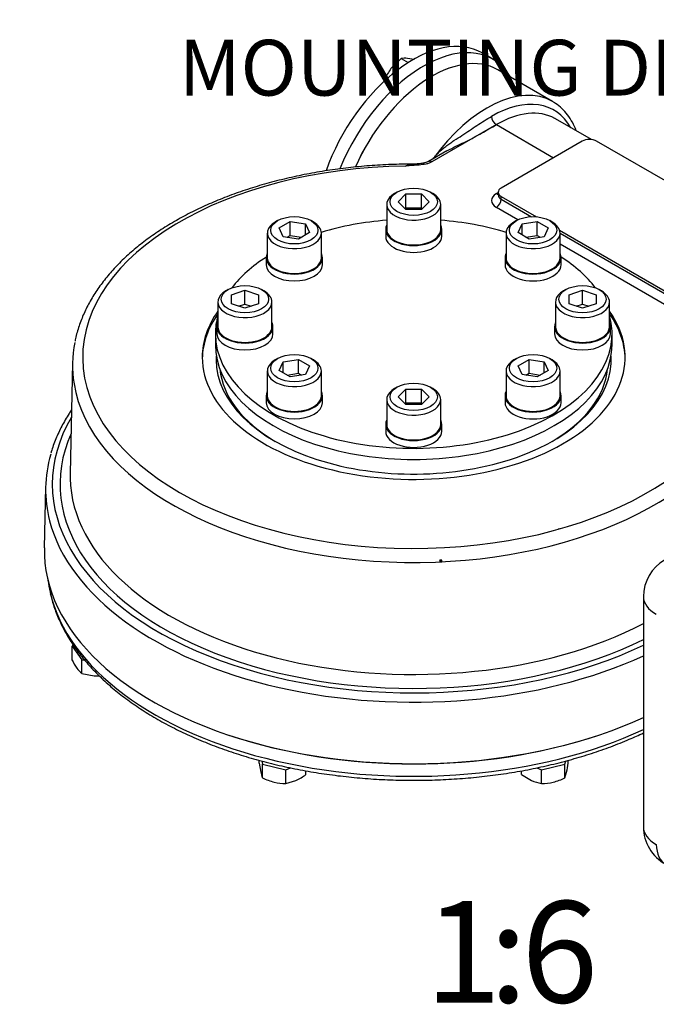
# Model space of a CAD drawing. Units: millimetres. Extents: x 13 to 432, y -176 to 292.
# Drawn here: x 319 to 350, y 49 to 97 of the extents above; entities that cross this region are included whole.
import ezdxf
from ezdxf import colors
from ezdxf.entities.mleader import LeaderData, LeaderLine
from ezdxf.enums import TextEntityAlignment as Align
from ezdxf.math import Vec2, Vec3

# ---------------------------------------------------------------- set-up
doc = ezdxf.new("R2010")
doc.units = ezdxf.units.MM
for name, color, linetype in [('2042942', 7, 'Continuous'), ('2043430', 7, 'Continuous'), ('2044271', 7, 'Continuous'), ('2044350', 7, 'Continuous'), ('Default', 7, 'Continuous'), ('HSM8X20ZP', 7, 'Continuous'), ('HSM8X20ZP-P', 7, 'Continuous'), ('IR1A146', 7, 'Continuous'), ('IW-00836-10-2', 7, 'Continuous'), ('NL10', 7, 'Continuous'), ('SCM10X45CF', 7, 'Continuous')]:
    doc.layers.add(name, color=color, linetype=linetype)
doc.styles.add('SEACAD_Arial_Narrow', font='ARIALN.TTF')

# ---------------------------------------------------------------- blocks, each defined once
blk = doc.blocks.new('_SE_FILLED')
at = {"color": 0}
blk.add_line((0, 0), (-1, 0), dxfattribs=at)
blk.add_solid([(0, 0), (-1, -0.1665), (-1, 0.1665), (0, 0)], dxfattribs=at)
blk = doc.blocks.new('SE10')
at = {"layer": '2042942', "color": 7, "linetype": 'Continuous'}
for p, q in [((344.838, 93.095), (342.128, 94.66)), ((342.059, 91.957), (338.869, 90.114)), ((342.059, 91.957), (344.888, 90.324)), ((346.754, 91.219), (344.976, 92.245)), ((346.302, 91.14), (342.295, 88.827)), ((355.73, 86.105), (347.009, 91.14)), ((339.612, 90.656), (338.702, 90.131)), ((338.042, 90.007), (338.057, 90.007)), ((342.059, 88.554), (342.149, 88.606)), ((342.149, 88.623), (342.149, 88.486)), ((342.295, 88.418), (344.043, 87.409)), ((342.295, 88.282), (342.295, 88.418)), ((342.295, 88.282), (343.797, 87.415)), ((343.123, 87.26), (342.059, 87.874)), ((345.181, 86.752), (351.016, 83.383)), ((345.205, 86.602), (351.016, 83.247)), ((350.78, 82.839), (345.205, 86.058)), ((321.138, 80.202), (321.022, 74.745)), ((319.808, 74.085), (319.744, 71.087))]:
    blk.add_line(p, q, dxfattribs=at)
for centre, major_axis, start_param, end_param in [((338.878, 89.031), (3.25, 5.629), 0, 1.751127), ((341.588, 87.466), (-3.25, -5.629), 3.141593, 4.543134), ((341.824, 87.33), (-3.083, -5.34), 2.811295, 3.926991), ((341.588, 87.466), (-3.25, -5.629), 3.126267, 3.141593), ((342.059, 92.229), (-0.167, 0.289), 0.785398, 2.356194), ((342.059, 87.194), (-2.917, -5.052), 3.149887, 3.926991), ((342.059, 87.194), (-2.917, -5.052), 3.141593, 3.149887), ((346.656, 90.936), (0.5, 0), 0.785398, 2.356194), ((337.979, 80.483), (16.342, 0), 1.595136, 6.258846), ((338.869, 89.842), (0.167, -0.289), 2.356194, 3.149168), ((342.649, 88.214), (0.833, 0), 2.356194, 3.926991), ((342.059, 88.827), (-0.167, 0.289), 2.356194, 2.744564), ((342.649, 88.623), (0.5, 0), 2.356194, 3.926991), ((342.649, 88.486), (0.5, 0), 3.140073, 3.926991), ((342.059, 88.146), (-0.167, -0.289), 0.785398, 2.356194), ((337.979, 80.483), (-10.438, 0), 5.896456, 6.283185), ((337.979, 80.483), (-10.438, 0), 0, 3.528322), ((337.979, 80.347), (-10.438, 0), 5.896456, 6.271894), ((337.979, 80.347), (-10.438, 0), 3.152884, 3.528322), ((337.979, 80.082), (-16.842, 0), 6.166884, 6.376624), ((337.979, 80.347), (-9.75, 0), 6.248908, 6.283185), ((337.979, 80.347), (-9.75, 0), 0, 3.17587), ((337.979, 80.211), (9.583, 0), 3.199151, 3.918333), ((337.979, 80.211), (9.583, 0), 5.506445, 6.225627), ((337.979, 80.082), (-16.842, 0), 0.093439, 2.903687), ((337.979, 74.223), (17.839, 0), 2.815301, 5.40139), ((337.979, 74.223), (17.459, 0), 2.89144, 5.419481), ((337.979, 73.956), (18.172, 0), 2.975339, 3.289171), ((337.979, 74.624), (16.959, 0), 3.12925, 3.226465), ((337.979, 74.624), (16.959, 0), 3.226465, 5.444951), ((337.979, 73.956), (18.172, 0), 3.289171, 5.386376), ((337.979, 70.957), (18.236, 0), 3.12925, 5.383572)]:
    blk.add_ellipse(centre, major_axis=major_axis, ratio=0.57735, start_param=start_param, end_param=end_param, dxfattribs=at)
for points, knots in [([(346.005, 91.652), (346.005, 91.652), (345.949, 91.799), (345.823, 92.076), (345.585, 92.446), (345.306, 92.755), (345.063, 92.963), (344.923, 93.039), (344.889, 93.057)], [0.8344888, 0.8344888, 0.8344888, 0.8344888, 0.8346404, 0.8741636, 0.9133264, 0.9520037, 0.9901783, 1, 1, 1, 1]), ([(338.942, 90.274), (338.966, 90.305), (338.99, 90.335), (339.07, 90.431), (339.126, 90.494), (339.303, 90.675), (339.43, 90.785), (339.628, 90.936), (339.696, 90.984), (339.831, 91.077), (339.9, 91.122), (340.103, 91.255), (340.235, 91.34), (340.491, 91.508), (340.616, 91.592), (340.862, 91.757), (340.983, 91.838), (341.224, 91.996), (341.344, 92.074), (341.584, 92.223), (341.704, 92.296), (341.824, 92.365)], [0.0337237, 0.0337237, 0.0337237, 0.0337237, 0.0625, 0.0625, 0.125, 0.125, 0.25, 0.25, 0.3125, 0.3125, 0.375, 0.375, 0.5, 0.5, 0.625, 0.625, 0.75, 0.75, 0.875, 0.875, 1, 1, 1, 1]), ([(339.615, 90.658), (339.66, 90.683), (339.705, 90.707), (339.891, 90.805), (340.033, 90.872), (340.308, 91.002), (340.442, 91.066), (340.703, 91.197), (340.831, 91.263), (341.082, 91.399), (341.206, 91.468), (341.452, 91.606), (341.573, 91.676), (341.817, 91.816), (341.938, 91.886), (342.059, 91.957)], [0.2102075, 0.2102075, 0.2102075, 0.2102075, 0.25, 0.25, 0.375, 0.375, 0.5, 0.5, 0.625, 0.625, 0.75, 0.75, 0.875, 0.875, 1, 1, 1, 1]), ([(338.057, 90.006), (337.763, 90.007), (337.184, 90.006), (336.189, 89.96), (335.143, 89.876), (334.1, 89.752), (333.074, 89.59), (332.067, 89.39), (331.083, 89.153), (330.127, 88.881), (329.201, 88.573), (328.309, 88.231), (327.456, 87.856), (326.643, 87.449), (325.876, 87.013), (325.156, 86.547), (324.487, 86.055), (323.872, 85.537), (323.313, 84.996), (322.813, 84.434), (322.375, 83.854), (322.001, 83.257), (321.691, 82.646), (321.454, 82.031), (321.31, 81.556), (321.27, 81.316), (321.263, 81.268)], [0, 0, 0, 0, 0.032961, 0.076514, 0.120071, 0.163634, 0.207208, 0.250794, 0.294396, 0.338017, 0.381659, 0.425324, 0.469014, 0.512728, 0.556465, 0.600219, 0.643983, 0.687737, 0.73146, 0.775121, 0.818685, 0.862111, 0.905361, 0.948404, 0.991231, 1, 1, 1, 1]), ([(338.869, 90.114), (338.828, 90.091), (338.784, 90.071), (338.688, 90.036), (338.637, 90.022), (338.478, 89.987), (338.367, 89.974), (338.144, 89.953), (338.031, 89.946), (337.862, 89.934), (337.806, 89.931), (337.694, 89.923), (337.637, 89.919), (337.581, 89.915)], [0, 0, 0, 0, 0.125, 0.125, 0.25, 0.25, 0.5, 0.5, 0.75, 0.75, 0.875, 0.875, 1, 1, 1, 1]), ([(337.581, 89.915), (337.665, 89.945), (337.748, 89.968), (337.871, 89.993), (337.912, 89.999), (337.988, 90.007), (338.023, 90.01), (338.058, 90.01)], [0, 0, 0, 0, 0.25, 0.25, 0.375, 0.375, 0.4851598, 0.4851598, 0.4851598, 0.4851598]), ([(338.037, 90.008), (338.024, 90.007), (338.012, 90.006), (337.953, 90), (337.907, 89.993), (337.814, 89.976), (337.768, 89.966), (337.698, 89.949), (337.675, 89.943), (337.64, 89.933), (337.628, 89.929), (337.605, 89.922), (337.593, 89.919), (337.581, 89.915)], [0.5893718, 0.5893718, 0.5893718, 0.5893718, 0.625, 0.625, 0.75, 0.75, 0.875, 0.875, 0.9375, 0.9375, 0.96875, 0.96875, 1, 1, 1, 1]), ([(338.7, 90.131), (338.677, 90.119), (338.633, 90.096), (338.502, 90.058), (338.319, 90.031), (338.149, 90.016), (338.054, 90.01), (338.035, 90.008)], [0, 0, 0, 0, 0.151401, 0.329401, 0.591492, 0.928444, 1, 1, 1, 1]), ([(342.147, 88.488), (342.146, 88.479), (342.146, 88.472), (342.146, 88.471), (342.147, 88.471)], [0, 0, 0, 0, 0.2830651, 0.3429266, 0.3429266, 0.3429266, 0.3429266]), ([(321.082, 77.879), (321.042, 77.819), (320.869, 77.556), (320.593, 77.083), (320.307, 76.459), (320.13, 75.997), (320.075, 75.772), (320.069, 75.748)], [0.8309184, 0.8309184, 0.8309184, 0.8309184, 0.8457497, 0.8956132, 0.9453445, 0.9949262, 1, 1, 1, 1])]:
    blk.add_open_spline(points, degree=3, knots=knots, dxfattribs=at)
blk.add_open_spline([(339.56, 90.626), (339.578, 90.637), (339.596, 90.647), (339.615, 90.658)], degree=3, dxfattribs=at)
at = {"layer": '2043430', "color": 7, "linetype": 'Continuous'}
for p, q in [((328.187, 81.64), (328.187, 81.095)), ((347.771, 81.095), (347.771, 81.64))]:
    blk.add_line(p, q, dxfattribs=at)
for centre, start_param, end_param in [((337.979, 81.64), 4.848984, 5.196891), ((337.979, 81.64), 4.227887, 4.575794), ((337.979, 81.64), 5.54974, 5.870967), ((337.979, 81.64), 3.553811, 3.875038), ((337.979, 81.64), 0, 3.304583), ((337.979, 81.64), 6.123228, 6.283185), ((337.979, 81.095), 0, 3.141593)]:
    blk.add_ellipse(centre, major_axis=(-9.792, 0), ratio=0.57735, start_param=start_param, end_param=end_param, dxfattribs=at)
at = {"layer": '2044271', "color": 7, "linetype": 'Continuous'}
for p, q in [((345.169, 72.024), (345.109, 72)), ((339.363, 70.472), (339.286, 70.467)), ((339.286, 70.467), (339.286, 70.385)), ((339.363, 70.391), (339.363, 70.472)), ((339.286, 70.385), (339.363, 70.391))]:
    blk.add_line(p, q, dxfattribs=at)
for centre in [(339.282, 70.486), (339.282, 70.404)]:
    blk.add_ellipse(centre, major_axis=(0.0333, 0), ratio=0.57735, start_param=3.141593, end_param=4.833012, dxfattribs=at)
at = {"layer": '2044350', "color": 7, "linetype": 'Continuous'}
blk.add_line((341.886, 95.184), (341.351, 95.493), dxfattribs=at)
for centre, major_axis, start_param, end_param in [((337.935, 89.575), (-3.417, -5.918), 3.141593, 5.01762), ((338.469, 89.266), (-3.417, -5.918), 2.827961, 4.952186), ((338.878, 89.031), (-3.25, -5.629), 3.141593, 4.892388)]:
    blk.add_ellipse(centre, major_axis=major_axis, ratio=0.57735, start_param=start_param, end_param=end_param, dxfattribs=at)
at = {"layer": 'HSM8X20ZP', "color": 7, "linetype": 'Continuous'}
for p, q in [((337.355, 95.218), (336.904, 94.781)), ((337.355, 95.218), (337.705, 95.016)), ((338.009, 95.168), (337.67, 95.223)), ((336.589, 94.265), (336.662, 94.223))]:
    blk.add_line(p, q, dxfattribs=at)
for centre, radius, start, end in [((337.534, 93.921), 1.309, 84.0632, 97.8643), ((338.81, 93.265), 2.436, 141.503, 155.7551), ((338.164, 93.796), 1.644, 163.4096, 168.4956)]:
    blk.add_arc(centre, radius, start, end, dxfattribs=at)
at = {"layer": 'HSM8X20ZP-P', "color": 7, "linetype": 'Continuous'}
for p, q in [((321.182, 66.279), (321.11, 66.225)), ((321.11, 66.225), (321.589, 65.558)), ((321.11, 65.556), (321.11, 66.225)), ((321.589, 65.558), (321.739, 65.546)), ((321.589, 64.888), (321.589, 65.558)), ((321.589, 64.888), (322.209, 64.762)), ((330.349, 60.452), (330.349, 60.602)), ((330.349, 60.452), (330.431, 60.015)), ((330.476, 60.567), (330.513, 60.405)), ((330.513, 60.405), (331.669, 60.129)), ((330.513, 59.736), (330.513, 60.405)), ((344.062, 60.23), (344.29, 60.129)), ((344.29, 60.129), (345.445, 60.406)), ((345.445, 60.406), (345.482, 60.567)), ((345.445, 59.736), (345.445, 60.406)), ((345.608, 60.452), (345.608, 60.599)), ((331.669, 60.129), (331.891, 60.228)), ((331.669, 59.46), (331.669, 60.129)), ((332.661, 59.9), (332.661, 60.081)), ((343.297, 59.899), (343.297, 60.082)), ((343.297, 59.899), (343.793, 59.6)), ((344.29, 59.46), (344.29, 60.129)), ((345.445, 59.736), (345.527, 60.015)), ((331.669, 59.46), (332.165, 59.601))]:
    blk.add_line(p, q, dxfattribs=at)
for centre, radius, start, end in [((323.849, 66.87), 3.039, 205.6415, 214.6465), ((322.329, 65.825), 1.194, 214.8433, 231.6835), ((322.388, 67.327), 2.57, 266.0168, 271.5019), ((338.749, 61.504), 6.939, 347.6147, 351.2858), ((332.426, 60.449), 2.042, 192.2738, 200.4395), ((331.09, 61.945), 2.579, 294.6279, 307.5219), ((331.76, 62.177), 2.741, 242.9496, 255.8805), ((331.61, 61.743), 2.284, 256.8601, 271.4713), ((344.543, 61.299), 1.856, 246.1844, 262.1607), ((344.347, 61.743), 2.284, 268.5582, 283.1661), ((344.198, 62.175), 2.739, 284.1434, 297.0848)]:
    blk.add_arc(centre, radius, start, end, dxfattribs=at)
at = {"layer": 'IR1A146', "color": 7, "linetype": 'Continuous'}
blk.add_line((349.32, 68.671), (349.32, 57.31), dxfattribs=at)
for centre, start, end in [((351.404, 68.671), 120, 180), ((351.404, 57.31), 180, 241.7317)]:
    blk.add_arc(centre, 2.083, start, end, dxfattribs=at)
for centre, major_axis, ratio, start_param, end_param in [((351.404, 68.671), (2.083, 0), 0.57735, 3.141593, 3.944444), ((351.404, 57.31), (2.083, 0), 0.57735, 3.141593, 3.944444), ((351.404, 57.31), (0.987, 1.835), 0.577174, 2.338899, 3.141593)]:
    blk.add_ellipse(centre, major_axis=major_axis, ratio=ratio, start_param=start_param, end_param=end_param, dxfattribs=at)
at = {"layer": 'IW-00836-10-2', "color": 7, "linetype": 'Continuous'}
for centre, major_axis, start_param, end_param in [((337.979, 70.263), (18.108, 0), 3.215726, 3.273323), ((337.979, 70.263), (18.108, 0), 3.273323, 5.389226), ((337.979, 70.889), (-18.135, 0), 1.042985, 2.098899)]:
    blk.add_ellipse(centre, major_axis=major_axis, ratio=0.57735, start_param=start_param, end_param=end_param, dxfattribs=at)
blk.add_open_spline([(320.039, 68.83), (320.09, 68.622), (320.185, 68.246), (320.422, 67.623), (320.724, 67), (321.094, 66.384), (321.525, 65.784), (322.019, 65.2), (322.573, 64.636), (323.184, 64.092), (323.851, 63.572), (324.57, 63.078), (325.34, 62.611), (326.156, 62.172), (327.015, 61.765), (327.915, 61.389), (328.851, 61.047), (329.821, 60.738), (330.821, 60.466), (331.847, 60.229), (332.895, 60.03), (333.962, 59.868), (335.043, 59.744), (336.135, 59.659), (337.234, 59.613), (338.336, 59.606), (339.436, 59.639), (340.531, 59.71), (341.616, 59.82), (342.688, 59.968), (343.743, 60.154), (344.777, 60.378), (345.787, 60.638), (346.768, 60.934), (347.716, 61.264), (348.57, 61.605), (349.093, 61.839), (349.324, 61.948)], degree=3, knots=[0, 0, 0, 0, 0.0236748, 0.0506592, 0.0777475, 0.1049521, 0.1322712, 0.1596928, 0.1871981, 0.2147667, 0.2423788, 0.2700177, 0.29767, 0.3253252, 0.3529757, 0.380618, 0.4082502, 0.4358715, 0.4634821, 0.4910827, 0.5186743, 0.5462583, 0.573836, 0.6014092, 0.6289793, 0.6565481, 0.6841171, 0.7116877, 0.7392613, 0.7668397, 0.7944246, 0.8220176, 0.8496202, 0.8772341, 0.9048604, 0.9325001, 0.9546215, 0.9546215, 0.9546215, 0.9546215], dxfattribs=at)
at = {"layer": 'NL10', "color": 7, "linetype": 'Continuous'}
for p, q in [((336.596, 86.791), (336.596, 86.451)), ((339.362, 86.451), (339.362, 86.791)), ((330.703, 85.382), (330.703, 85.042)), ((333.47, 85.042), (333.47, 85.382)), ((342.488, 85.382), (342.488, 85.042)), ((345.255, 85.042), (345.255, 85.382)), ((328.262, 81.98), (328.262, 81.64)), ((331.029, 81.64), (331.029, 81.98)), ((344.929, 81.98), (344.929, 81.64)), ((347.696, 81.64), (347.696, 81.98)), ((330.703, 78.578), (330.703, 78.238)), ((333.47, 78.238), (333.47, 78.578)), ((342.488, 78.578), (342.488, 78.238)), ((345.255, 78.238), (345.255, 78.578)), ((336.596, 77.169), (336.596, 76.829)), ((339.362, 76.829), (339.362, 77.169))]:
    blk.add_line(p, q, dxfattribs=at)
for centre, major_axis, start_param, end_param in [((337.979, 86.791), (-1.383, 0), 6.013502, 6.283185), ((337.979, 86.791), (-1.383, 0), 0, 3.411276), ((337.979, 86.451), (-1.383, 0), 0, 3.141593), ((332.086, 85.382), (1.383, 0), 2.87191, 6.283185), ((332.086, 85.382), (1.383, 0), 0, 0.269683), ((343.871, 85.382), (-1.383, 0), 6.013502, 6.283185), ((343.871, 85.382), (-1.383, 0), 0, 3.411276), ((332.086, 85.042), (1.383, 0), 3.141593, 6.283185), ((343.871, 85.042), (-1.383, 0), 0, 3.141593), ((329.646, 81.98), (1.383, 0), 2.87191, 6.283185), ((329.646, 81.98), (1.383, 0), 0, 0.269683), ((346.312, 81.98), (1.383, 0), 2.87191, 6.283185), ((346.312, 81.98), (1.383, 0), 0, 0.273042), ((329.646, 81.64), (1.383, 0), 3.141593, 6.283185), ((346.312, 81.64), (1.383, 0), 3.141593, 6.283185), ((332.086, 78.578), (1.383, 0), 2.87191, 6.283185), ((332.086, 78.578), (1.383, 0), 0, 0.269683), ((343.871, 78.578), (-1.383, 0), 6.013502, 6.283185), ((343.871, 78.578), (-1.383, 0), 0, 3.411276), ((332.086, 78.238), (1.383, 0), 3.141593, 6.283185), ((343.871, 78.238), (-1.383, 0), 0, 3.141593), ((337.979, 77.169), (-1.383, 0), 6.013502, 6.283185), ((337.979, 77.169), (-1.383, 0), 0, 3.411276), ((337.979, 76.829), (-1.383, 0), 0, 3.141593)]:
    blk.add_ellipse(centre, major_axis=major_axis, ratio=0.57735, start_param=start_param, end_param=end_param, dxfattribs=at)
at = {"layer": 'SCM10X45CF', "color": 7, "linetype": 'Continuous'}
for p, q in [((337.154, 88.628), (337.036, 88.56)), ((337.209, 88.152), (337.594, 88.537)), ((337.594, 88.537), (338.364, 88.537)), ((337.594, 87.857), (337.594, 88.537)), ((338.364, 88.537), (338.749, 88.152)), ((338.364, 87.857), (338.364, 88.537)), ((338.922, 88.56), (338.804, 88.628)), ((336.646, 88.016), (336.646, 86.791)), ((337.594, 87.767), (337.209, 88.152)), ((338.749, 88.152), (338.364, 87.767)), ((339.312, 86.791), (339.312, 88.016)), ((337.549, 87.812), (337.594, 87.857)), ((337.594, 87.857), (338.364, 87.857)), ((338.364, 87.767), (337.594, 87.767)), ((338.364, 87.857), (338.408, 87.812)), ((331.261, 87.219), (331.144, 87.151)), ((331.343, 86.858), (331.887, 87.172)), ((331.887, 87.172), (332.631, 87.057)), ((331.887, 86.492), (331.887, 87.172)), ((332.631, 87.057), (332.83, 86.628)), ((332.631, 86.513), (332.631, 87.057)), ((333.029, 87.151), (332.911, 87.219)), ((343.047, 87.219), (342.929, 87.151)), ((343.128, 86.628), (343.327, 87.057)), ((343.327, 87.057), (344.071, 87.172)), ((343.327, 86.513), (343.327, 87.057)), ((344.071, 87.172), (344.615, 86.858)), ((344.071, 86.492), (344.071, 87.172)), ((344.814, 87.151), (344.696, 87.219)), ((330.753, 86.607), (330.753, 85.382)), ((331.542, 86.429), (331.343, 86.858)), ((331.728, 86.4), (331.887, 86.492)), ((331.887, 86.492), (332.445, 86.405)), ((332.83, 86.628), (332.286, 86.314)), ((333.42, 85.382), (333.42, 86.607)), ((342.538, 86.607), (342.538, 85.382)), ((343.672, 86.314), (343.128, 86.628)), ((343.513, 86.405), (344.071, 86.492)), ((344.071, 86.492), (344.23, 86.4)), ((344.615, 86.858), (344.416, 86.429)), ((345.205, 85.382), (345.205, 86.607)), ((332.286, 86.314), (331.542, 86.429)), ((344.416, 86.429), (343.672, 86.314)), ((328.821, 83.817), (328.703, 83.749)), ((328.979, 83.563), (329.646, 83.785)), ((328.979, 83.119), (328.979, 83.563)), ((329.646, 83.785), (330.312, 83.563)), ((329.646, 83.105), (329.646, 83.785)), ((330.312, 83.563), (330.312, 83.119)), ((330.588, 83.749), (330.471, 83.817)), ((345.487, 83.817), (345.369, 83.749)), ((345.646, 83.563), (346.312, 83.785)), ((345.646, 83.119), (345.646, 83.563)), ((346.312, 83.785), (346.979, 83.563)), ((346.312, 83.105), (346.312, 83.785)), ((346.979, 83.563), (346.979, 83.119)), ((347.255, 83.749), (347.137, 83.817)), ((328.312, 83.205), (328.312, 81.98)), ((329.646, 82.896), (328.979, 83.119)), ((329.333, 83.001), (329.646, 83.105)), ((330.312, 83.119), (329.646, 82.896)), ((329.646, 83.105), (329.958, 83.001)), ((330.979, 81.98), (330.979, 83.205)), ((344.979, 83.205), (344.979, 81.98)), ((346.312, 82.896), (345.646, 83.119)), ((346, 83.001), (346.312, 83.105)), ((346.979, 83.119), (346.312, 82.896)), ((346.312, 83.105), (346.625, 83.001)), ((347.646, 81.98), (347.646, 83.205)), ((331.261, 80.415), (331.144, 80.347)), ((331.343, 79.824), (331.542, 80.253)), ((331.542, 80.253), (332.286, 80.368)), ((331.542, 79.709), (331.542, 80.253)), ((332.286, 80.368), (332.83, 80.054)), ((332.286, 79.688), (332.286, 80.368)), ((333.029, 80.347), (332.911, 80.415)), ((343.047, 80.415), (342.929, 80.347)), ((343.128, 80.054), (343.672, 80.368)), ((343.672, 80.368), (344.416, 80.253)), ((343.672, 79.688), (343.672, 80.368)), ((344.416, 80.253), (344.615, 79.824)), ((344.416, 79.709), (344.416, 80.253)), ((344.814, 80.347), (344.696, 80.415)), ((330.753, 79.803), (330.753, 78.578)), ((331.887, 79.509), (331.343, 79.824)), ((331.728, 79.601), (332.286, 79.688)), ((332.286, 79.688), (332.445, 79.596)), ((332.83, 80.054), (332.631, 79.624)), ((333.42, 78.578), (333.42, 79.803)), ((342.538, 79.803), (342.538, 78.578)), ((343.327, 79.624), (343.128, 80.054)), ((343.513, 79.596), (343.672, 79.688)), ((343.672, 79.688), (344.23, 79.601)), ((344.615, 79.824), (344.071, 79.509)), ((345.205, 78.578), (345.205, 79.803)), ((332.631, 79.624), (331.887, 79.509)), ((344.071, 79.509), (343.327, 79.624)), ((337.154, 79.006), (337.036, 78.938)), ((337.209, 78.53), (337.594, 78.914)), ((337.594, 78.914), (338.364, 78.914)), ((337.594, 78.234), (337.594, 78.914)), ((338.364, 78.914), (338.749, 78.53)), ((338.364, 78.234), (338.364, 78.914)), ((338.922, 78.938), (338.804, 79.006)), ((336.646, 78.393), (336.646, 77.169)), ((337.594, 78.145), (337.209, 78.53)), ((337.549, 78.189), (337.594, 78.234)), ((337.594, 78.234), (338.364, 78.234)), ((338.749, 78.53), (338.364, 78.145)), ((338.364, 78.234), (338.408, 78.189)), ((339.312, 77.169), (339.312, 78.393)), ((338.364, 78.145), (337.594, 78.145))]:
    blk.add_line(p, q, dxfattribs=at)
for centre, major_axis, start_param, end_param in [((337.979, 88.016), (1.333, 0), 2.356194, 6.283185), ((337.979, 88.016), (1.333, 0), 0, 0.785398), ((332.086, 86.607), (1.333, 0), 2.356194, 6.283185), ((332.086, 86.607), (1.333, 0), 0, 0.785398), ((343.871, 86.607), (1.333, 0), 2.356194, 6.283185), ((343.871, 86.607), (1.333, 0), 0, 0.785398), ((337.979, 86.791), (-1.333, 0), 0, 3.141593), ((332.086, 85.382), (-1.333, 0), 0, 3.141593), ((343.871, 85.382), (-1.333, 0), 0, 3.141593), ((329.646, 83.205), (1.333, 0), 2.356194, 6.283185), ((329.646, 83.205), (1.333, 0), 0, 0.785398), ((346.312, 83.205), (1.333, 0), 2.356194, 6.283185), ((346.312, 83.205), (1.333, 0), 0, 0.785398), ((329.646, 81.98), (-1.333, 0), 0, 3.141593), ((346.312, 81.98), (-1.333, 0), 0, 3.141593), ((332.086, 79.803), (1.333, 0), 2.356194, 6.283185), ((332.086, 79.803), (1.333, 0), 0, 0.785398), ((343.871, 79.803), (1.333, 0), 2.356194, 6.283185), ((343.871, 79.803), (1.333, 0), 0, 0.785398), ((337.979, 78.393), (1.333, 0), 2.356194, 6.283185), ((337.979, 78.393), (1.333, 0), 0, 0.785398), ((332.086, 78.578), (-1.333, 0), 0, 3.141593), ((343.871, 78.578), (-1.333, 0), 0, 3.141593), ((337.979, 77.169), (-1.333, 0), 0, 3.141593)]:
    blk.add_ellipse(centre, major_axis=major_axis, ratio=0.57735, start_param=start_param, end_param=end_param, dxfattribs=at)
for centre in [(337.979, 88.152), (332.086, 86.743), (343.871, 86.743), (329.646, 83.341), (346.312, 83.341), (332.086, 79.939), (343.871, 79.939), (337.979, 78.53)]:
    blk.add_ellipse(centre, major_axis=(-1.167, 0), ratio=0.57735, dxfattribs=at)

msp = doc.modelspace()

# ---------------------------------------------------------------- block references
at = {"layer": 'Default'}
msp.add_blockref('SE10', (0, 0), dxfattribs=at)

# ---------------------------------------------------------------- texts
at = {"layer": 'Default', "color": 7, "linetype": 'Continuous', "style": 'SEACAD_Arial_Narrow'}
for s, p in [('1', (338.521, 53.649)), ('6', (343.293, 53.649)), (':', (341.703, 53.649))]:
    msp.add_text(s, height=5, dxfattribs=at).set_placement(p, align=Align.TOP_LEFT)

# ---------------------------------------------------------------- leaders
at = {"layer": 'Default', "color": 7, "linetype": 'Continuous'}
ml = msp.add_multileader_mtext('Standard', dxfattribs=at)
ml.set_content('{\\pxsm0.9;\\fArial Narrow|b0||i0||c0|p34;\\W1.;SEE TABLE FOR\\PMOUNTING DETAILS\\P}', color=256)
ml.set_leader_properties()
ml.set_arrow_properties(name='_SE_FILLED')
ml.build(insert=Vec2(0, 0))
ml.multileader.update_dxf_attribs({"dogleg_length": 7.37, "arrow_head_size": 2.75})
ctx = ml.context
ctx.base_point, ctx.char_height, ctx.arrow_head_size, ctx.landing_gap_size = Vec3(329.049, 99.95), 2.75, 2.75, 0.963
ctx.text_align_type = 2
notes = []
notes.append((ctx, [(0, (1, 1, 0), (370.141, 99.325), (-1, 0), 7.37, [(0, [(366.593, 127.827)], 0, [])])]))
ctx.mtext.insert, ctx.mtext.alignment = Vec3(361.808, 100.724), 3
for ctx, leaders in notes:
    for number, flags, end, landing, length, lines in leaders:
        leader = LeaderData()
        leader.index, (leader.has_last_leader_line, leader.has_dogleg_vector, leader.attachment_direction) = number, flags
        leader.last_leader_point, leader.dogleg_vector, leader.dogleg_length = Vec3(end), Vec3(landing), length
        for number, points, colour, breaks in lines:
            line = LeaderLine()
            line.index, line.vertices, line.color, line.breaks = number, Vec3.list(points), colors.encode_raw_color(colour), breaks
            leader.lines.append(line)
        ctx.leaders.append(leader)

doc.saveas('drawing.dxf')
